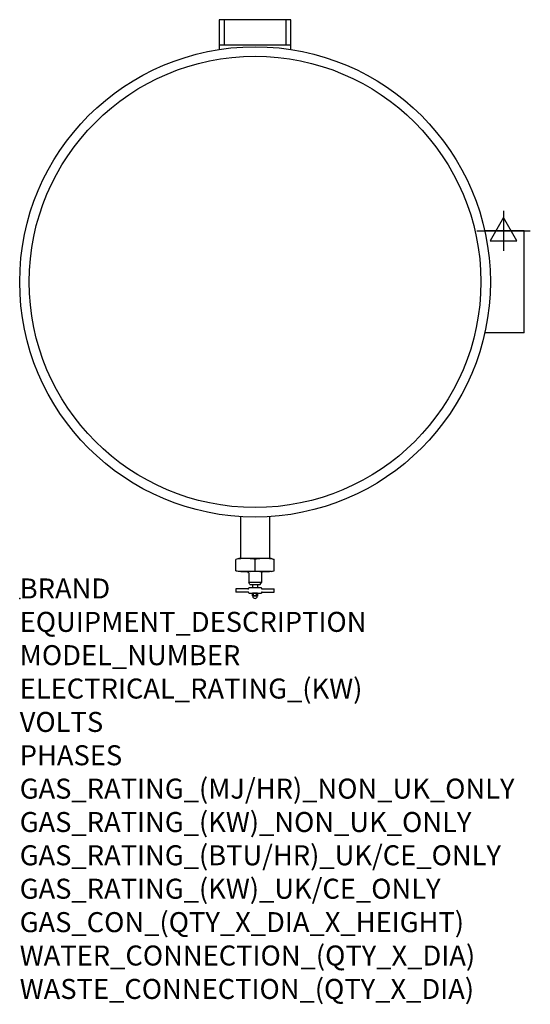
# Model space of a CAD drawing. Extents: x 0 to 1020, y -811 to 1157.
import ezdxf

# ---------------------------------------------------------------- set-up
doc = ezdxf.new("R2010")
doc.units = 0
doc.header["$LTSCALE"] = 2.5
doc.layers.get('0').update_dxf_attribs({"linetype": 'CONTINUOUS'})
for name, color, linetype in [('Moffat_2D_Electrical', 6, 'CONTINUOUS'), ('Moffat_Detail', 5, 'CONTINUOUS'), ('Moffat_Profile', 1, 'CONTINUOUS')]:
    doc.layers.add(name, color=color, linetype=linetype)
doc.layers.add('Moffat_Notes', color=2, linetype='CONTINUOUS', plot=False)
doc.styles.get("Standard").update_dxf_attribs({"font": 'txt.shx'})

# ---------------------------------------------------------------- blocks, each defined once
blk = doc.blocks.new('ELECTRICAL CONNECTION')
at = {"layer": 'Moffat_2D_Electrical'}
for p, q in [((0, 40), (0, -40)), ((0, 26.7), (-26.7, -20)), ((26.7, -20), (0, 26.7)), ((-53.3, 0), (53.3, 0)), ((-26.7, -20), (26.7, -20))]:
    blk.add_line(p, q, dxfattribs=at)

msp = doc.modelspace()

# ---------------------------------------------------------------- linework, layer by layer
msp.add_point((0, 0))
at = {"layer": 'Moffat_Detail'}
msp.add_circle((469.9, 632.6), 450.9, dxfattribs=at)
at = {"layer": 'Moffat_Profile'}
for p, q in [((398.5, 1156.6), (398.5, 1097)), ((541.3, 1156.6), (398.5, 1156.6)), ((408, 1156.6), (408, 1105.8)), ((531.8, 1105.8), (531.8, 1156.6)), ((541.3, 1097), (541.3, 1156.6)), ((541.3, 1105.8), (398.5, 1105.8)), ((1007.2, 734.5), (928.6, 734.5)), ((1007.2, 530.6), (1007.2, 734.5)), ((1007.2, 530.6), (928.6, 530.6)), ((440.6, 163.6), (440.6, 79.8)), ((499.2, 79.8), (499.2, 163.6)), ((437.7, 79.8), (431.8, 78.2)), ((502.1, 79.8), (437.7, 79.8)), ((502.1, 79.8), (508, 78.2)), ((431.8, 55.2), (431.8, 78.2)), ((469.9, 55.2), (469.9, 78.2)), ((508, 55.2), (508, 78.2)), ((437.8, 53.6), (431.8, 55.2)), ((498.1, 53.6), (437.7, 53.6)), ((457.2, 50.4), (457.2, 31.6)), ((482.6, 50.4), (482.6, 31.6)), ((502, 53.6), (485.4, 53.6)), ((502, 53.6), (508, 55.2)), ((482.6, 31.6), (457.2, 31.6)), ((459.6, 28.2), (457.2, 31.6)), ((457.2, 20.7), (457.2, 21.5)), ((482.6, 21.5), (457.2, 21.5)), ((459.6, 28.2), (480.2, 28.2)), ((464.9, 28.2), (464.9, 21.5)), ((474.9, 28.2), (474.9, 21.5)), ((480.2, 28.2), (482.6, 31.6)), ((482.6, 20.7), (482.6, 21.5)), ((431.8, 19.1), (431.8, 12.8)), ((431.8, 19.1), (431.8, 12.8)), ((455.6, 19.1), (431.8, 19.1)), ((455.6, 12.8), (431.8, 12.8)), ((457.2, 11.2), (457.2, 10.4)), ((457.2, 10.4), (467.5, 10.4)), ((465.1, 10.4), (464.4, 10)), ((464.4, 10), (464.4, 6)), ((465.1, 5.6), (464.4, 6)), ((465.1, 10.4), (474.7, 10.4)), ((474.7, 10.4), (465.1, 10.4)), ((465.1, 5.6), (474.7, 5.6)), ((465.3, 5.6), (465.3, 4.6)), ((467.5, 10.4), (465.9, 10.4)), ((467.1, 6), (467.1, 10)), ((473.9, 10.4), (472.3, 10.4)), ((472.3, 10.4), (482.6, 10.4)), ((472.6, 6), (472.6, 10)), ((474.5, 5.6), (474.5, 4.6)), ((474.7, 10.4), (475.4, 10)), ((474.7, 5.6), (475.4, 6)), ((475.4, 6), (475.4, 10)), ((482.6, 11.2), (482.6, 10.4)), ((484.2, 19.1), (508, 19.1)), ((484.2, 12.8), (508, 12.8)), ((508, 12.8), (508, 19.1))]:
    msp.add_line(p, q, dxfattribs=at)
msp.add_circle((469.9, 632.6), 469.9, dxfattribs=at)
for centre, radius, start, end in [((450.8, -35.9), 115.7, 80.5216, 99.4784), ((488.9, -35.9), 115.7, 80.5216, 99.4784), ((450.8, 169.3), 115.7, 260.5216, 279.4784), ((454, 50.4), 3.17, 0, 90), ((488.9, 169.3), 115.7, 260.5216, 279.4784), ((485.8, 50.4), 3.17, 90, 180), ((455.6, 20.7), 1.59, 270, 0), ((484.2, 20.7), 1.59, 180, 270), ((455.6, 11.2), 1.59, 0, 90), ((465.8, 8), 2.38, 54.7419, 125.2581), ((465.8, 8), 2.38, 234.7419, 305.2581), ((469.9, 4.6), 4.57, 180, 0), ((469.9, 1.5), 8.87, 72.0706, 108.1769), ((469.9, 14.5), 8.87, 251.8231, 287.9294), ((474, 8), 2.38, 54.7419, 125.2581), ((474, 8), 2.38, 234.7419, 305.2581), ((484.2, 11.2), 1.59, 90, 180)]:
    msp.add_arc(centre, radius, start, end, dxfattribs=at)

# ---------------------------------------------------------------- block references
msp.add_blockref('ELECTRICAL CONNECTION', (966.2, 734.5))

# ---------------------------------------------------------------- texts
at = {"layer": 'Moffat_Notes', "flags": 3}
for tag, p, s in [('BRAND', (0, 0), 'CROWN'), ('EQUIPMENT_DESCRIPTION', (0, -66.7), 'ELECTRIC PEDESTAL KETTLE'), ('MODEL_NUMBER', (0, -133.3), 'EP100'), ('ELECTRICAL_RATING_(KW)', (0, -200), '24'), ('VOLTS', (0, -266.7), '400-415'), ('PHASES', (0, -333.3), '3P+N+E'), ('GAS_RATING_(MJ/HR)_NON_UK_ONLY', (0, -400), 'N/A'), ('GAS_RATING_(KW)_NON_UK_ONLY', (0, -466.7), 'N/A'), ('GAS_RATING_(BTU/HR)_UK/CE_ONLY', (0, -533.2), 'N/A'), ('GAS_RATING_(KW)_UK/CE_ONLY', (0, -600), 'N/A'), ('GAS_CON_(QTY_X_DIA_X_HEIGHT)', (0, -666.8), 'N/A'), ('WATER_CONNECTION_(QTY_X_DIA)', (0, -733.5), 'N/A'), ('WASTE_CONNECTION_(QTY_X_DIA)', (0, -800.3), 'N/A')]:
    msp.add_attdef(tag, p, s, height=40, dxfattribs=at)

doc.saveas('drawing.dxf')
